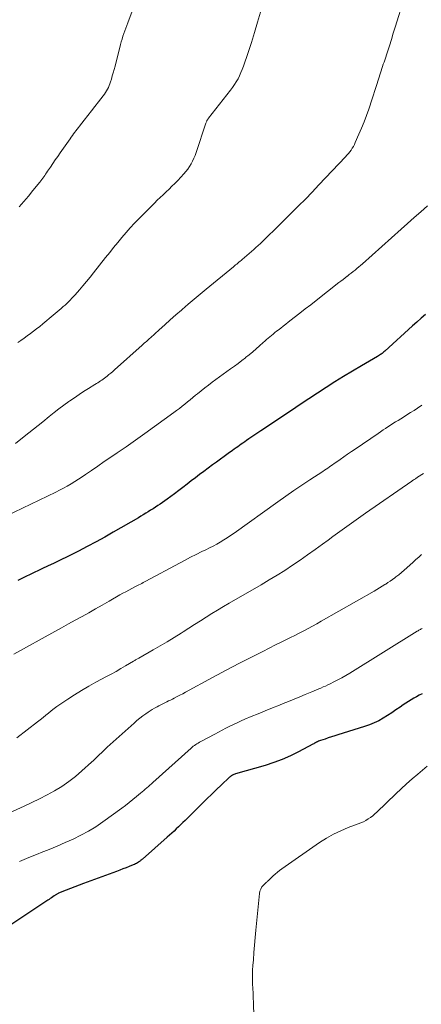
# Model space of a CAD drawing. Units: feet. Extents: x 2010000 to 2015026, y 505000 to 510002.
# Drawn here: x 2011849 to 2011915, y 506803 to 506967 of the extents above; entities that cross this region are included whole.
import ezdxf

# ---------------------------------------------------------------- set-up
doc = ezdxf.new("R2010")
doc.units = ezdxf.units.FT
doc.header["$LTSCALE"] = 100
doc.header["$MEASUREMENT"] = 0
doc.layers.add('CONTOUR INDEX', color=32, linetype='Continuous', lineweight=25)
doc.layers.add('CONTOUR INTERMEDIATE', color=40, linetype='Continuous', lineweight=15)

msp = doc.modelspace()

# ---------------------------------------------------------------- linework, layer by layer
at = {"layer": 'CONTOUR INDEX', "flags": 128}
for points, elevation in [([(2011916.02, 506917.64), (2011915.3, 506917.01), (2011914.58, 506916.36), (2011913.87, 506915.72), (2011909.27, 506911.53), (2011909.13, 506911.41), (2011908.99, 506911.29), (2011908.85, 506911.17), (2011908.7, 506911.06), (2011908.55, 506910.96), (2011908.4, 506910.85), (2011908.24, 506910.75), (2011908.08, 506910.66), (2011905.4, 506909.1), (2011903.92, 506908.22), (2011902.44, 506907.33), (2011900.98, 506906.42), (2011899.53, 506905.5), (2011898.09, 506904.56), (2011896.65, 506903.62), (2011895.21, 506902.67), (2011893.78, 506901.71), (2011888.71, 506898.31), (2011888.22, 506897.97), (2011887.72, 506897.64), (2011887.23, 506897.31), (2011886.73, 506896.97), (2011886.33, 506896.7), (2011886.04, 506896.5), (2011885.74, 506896.3), (2011885.45, 506896.1), (2011885.16, 506895.9), (2011884.87, 506895.69), (2011884.59, 506895.49), (2011884.3, 506895.28), (2011884.01, 506895.07), (2011883.29, 506894.55), (2011882.64, 506894.08), (2011881.99, 506893.6), (2011881.35, 506893.13), (2011880.7, 506892.66), (2011879.95, 506892.11), (2011879.25, 506891.59), (2011878.55, 506891.06), (2011877.86, 506890.53), (2011877.16, 506890), (2011876.47, 506889.47), (2011875.78, 506888.94), (2011875.08, 506888.42), (2011874.38, 506887.89), (2011873.17, 506887), (2011872.79, 506886.72), (2011872.4, 506886.45), (2011872.01, 506886.18), (2011871.62, 506885.91), (2011871.22, 506885.65), (2011870.82, 506885.39), (2011870.42, 506885.14), (2011870.02, 506884.89), (2011869.61, 506884.64), (2011869.2, 506884.39), (2011868.8, 506884.15), (2011868.39, 506883.91), (2011864.21, 506881.5), (2011862.79, 506880.69), (2011861.35, 506879.9), (2011859.9, 506879.13), (2011858.44, 506878.37), (2011857.68, 506877.99), (2011856.59, 506877.44), (2011855.5, 506876.9), (2011854.41, 506876.38), (2011853.31, 506875.86), (2011852.49, 506875.48), (2011851.8, 506875.15), (2011851.1, 506874.82), (2011850.41, 506874.5), (2011849.72, 506874.16), (2011849.03, 506873.83), (2011848.35, 506873.48)], 860), ([(2011915.46, 506854.69), (2011915, 506854.45), (2011914.55, 506854.2), (2011914.09, 506853.95), (2011913.65, 506853.69), (2011913.21, 506853.42), (2011912.77, 506853.14), (2011912.35, 506852.85), (2011911.82, 506852.49), (2011911.14, 506852.02), (2011910.44, 506851.56), (2011909.74, 506851.11), (2011909.03, 506850.67), (2011909, 506850.65), (2011908.27, 506850.24), (2011907.51, 506849.87), (2011906.73, 506849.55), (2011905.93, 506849.27), (2011901.51, 506847.88), (2011900.97, 506847.71), (2011900.43, 506847.54), (2011899.89, 506847.37), (2011899.36, 506847.19), (2011898.62, 506846.95), (2011898.45, 506846.89), (2011898.29, 506846.83), (2011898.12, 506846.75), (2011897.96, 506846.67), (2011897.8, 506846.59), (2011897.64, 506846.5), (2011897.48, 506846.42), (2011897.32, 506846.34), (2011894.98, 506845.09), (2011893.63, 506844.42), (2011892.26, 506843.82), (2011890.86, 506843.29), (2011889.43, 506842.83), (2011884.53, 506841.4), (2011884.39, 506841.35), (2011884.25, 506841.3), (2011884.11, 506841.25), (2011883.98, 506841.19), (2011883.85, 506841.12), (2011883.72, 506841.04), (2011883.61, 506840.95), (2011883.49, 506840.86), (2011882.13, 506839.57), (2011881.34, 506838.82), (2011880.55, 506838.06), (2011879.77, 506837.3), (2011879, 506836.54), (2011876.13, 506833.69), (2011875.77, 506833.33), (2011875.4, 506832.98), (2011875.04, 506832.63), (2011874.67, 506832.28), (2011874.3, 506831.93), (2011873.93, 506831.59), (2011873.55, 506831.25), (2011873.17, 506830.91), (2011869.05, 506827.29), (2011868.97, 506827.22), (2011868.89, 506827.15), (2011868.81, 506827.08), (2011868.73, 506827.01), (2011868.65, 506826.94), (2011868.57, 506826.88), (2011868.48, 506826.82), (2011868.39, 506826.76), (2011868.24, 506826.67), (2011868.07, 506826.58), (2011867.9, 506826.49), (2011867.72, 506826.41), (2011867.54, 506826.33), (2011866.86, 506826.06), (2011866.33, 506825.85), (2011865.81, 506825.65), (2011865.28, 506825.45), (2011864.75, 506825.25), (2011859.26, 506823.24), (2011858.53, 506822.97), (2011857.81, 506822.7), (2011857.1, 506822.41), (2011856.38, 506822.12), (2011855.15, 506821.61), (2011855.06, 506821.57), (2011854.96, 506821.52), (2011854.87, 506821.47), (2011854.78, 506821.42), (2011854.69, 506821.37), (2011854.6, 506821.31), (2011854.51, 506821.26), (2011854.42, 506821.2), (2011854.18, 506821.02), (2011853.97, 506820.88), (2011853.76, 506820.73), (2011853.55, 506820.59), (2011853.34, 506820.45), (2011845.86, 506815.5)], 840)]:
    msp.add_lwpolyline(points, dxfattribs=dict(at, elevation=elevation))
at = {"layer": 'CONTOUR INTERMEDIATE', "flags": 128}
for points, elevation in [([(2011912.47, 506970.06), (2011911.01, 506965.29), (2011910.69, 506964.26), (2011910.37, 506963.23), (2011910.04, 506962.2), (2011909.71, 506961.17), (2011909.26, 506959.83), (2011909.15, 506959.48), (2011909.03, 506959.12), (2011908.92, 506958.77), (2011908.8, 506958.41), (2011908.69, 506958.06), (2011908.58, 506957.7), (2011908.46, 506957.35), (2011908.35, 506957), (2011906.61, 506951.7), (2011906.24, 506950.64), (2011905.86, 506949.59), (2011905.44, 506948.55), (2011905, 506947.52), (2011904.39, 506946.13), (2011904.24, 506945.8), (2011904.07, 506945.48), (2011903.88, 506945.18), (2011903.68, 506944.88), (2011903.46, 506944.59), (2011903.24, 506944.3), (2011903, 506944.03), (2011902.76, 506943.76), (2011898.36, 506939.1), (2011897.24, 506937.93), (2011896.11, 506936.77), (2011894.97, 506935.63), (2011893.82, 506934.49), (2011892.95, 506933.63), (2011892.23, 506932.93), (2011891.51, 506932.22), (2011890.79, 506931.52), (2011890.08, 506930.81), (2011889.36, 506930.11), (2011889, 506929.75), (2011888.63, 506929.41), (2011888.27, 506929.06), (2011887.89, 506928.72), (2011887.52, 506928.39), (2011887.14, 506928.06), (2011886.76, 506927.73), (2011886.38, 506927.4), (2011885.61, 506926.75), (2011885.43, 506926.6), (2011885.25, 506926.44), (2011885.07, 506926.29), (2011884.89, 506926.14), (2011884.7, 506925.99), (2011884.52, 506925.84), (2011884.34, 506925.69), (2011884.16, 506925.54), (2011879.64, 506921.83), (2011878.63, 506921), (2011877.63, 506920.16), (2011876.64, 506919.31), (2011875.65, 506918.46), (2011875.52, 506918.35), (2011874.6, 506917.54), (2011873.68, 506916.73), (2011872.77, 506915.92), (2011871.86, 506915.1), (2011870.39, 506913.77), (2011870.22, 506913.62), (2011870.05, 506913.47), (2011869.88, 506913.31), (2011869.71, 506913.16), (2011869.54, 506913), (2011869.37, 506912.85), (2011869.2, 506912.7), (2011869.02, 506912.54), (2011864.43, 506908.44), (2011864.12, 506908.17), (2011863.81, 506907.9), (2011863.5, 506907.64), (2011863.18, 506907.39), (2011862.97, 506907.22), (2011862.75, 506907.05), (2011862.54, 506906.89), (2011862.32, 506906.74), (2011862.09, 506906.59), (2011861.87, 506906.44), (2011861.64, 506906.29), (2011861.41, 506906.15), (2011861.18, 506906.01), (2011860.08, 506905.32), (2011859.3, 506904.83), (2011858.53, 506904.33), (2011857.77, 506903.82), (2011857.01, 506903.3), (2011856.85, 506903.18), (2011856.02, 506902.58), (2011855.2, 506901.98), (2011854.39, 506901.35), (2011853.59, 506900.72), (2011852.5, 506899.83), (2011851.73, 506899.21), (2011850.97, 506898.6), (2011850.21, 506897.98), (2011849.45, 506897.36), (2011848.01, 506896.2)], 868), ([(2011888.65, 506967.78), (2011888.17, 506966.09), (2011887.67, 506964.4), (2011887.14, 506962.72), (2011886.59, 506961.05), (2011885.82, 506958.79), (2011885.63, 506958.26), (2011885.41, 506957.74), (2011885.18, 506957.22), (2011884.92, 506956.72), (2011884.64, 506956.23), (2011884.34, 506955.74), (2011884.02, 506955.28), (2011883.68, 506954.83), (2011880.02, 506950.18), (2011879.95, 506950.09), (2011879.89, 506949.99), (2011879.83, 506949.9), (2011879.77, 506949.8), (2011879.72, 506949.7), (2011879.67, 506949.59), (2011879.63, 506949.49), (2011879.59, 506949.38), (2011877.97, 506944.49), (2011877.8, 506944.01), (2011877.6, 506943.53), (2011877.38, 506943.06), (2011877.15, 506942.6), (2011876.88, 506942.16), (2011876.6, 506941.73), (2011876.28, 506941.32), (2011875.94, 506940.93), (2011874.91, 506939.84), (2011874.44, 506939.36), (2011873.96, 506938.88), (2011873.48, 506938.41), (2011872.99, 506937.95), (2011872.5, 506937.49), (2011872.01, 506937.03), (2011871.52, 506936.56), (2011871.05, 506936.08), (2011868.5, 506933.53), (2011867.76, 506932.76), (2011867.04, 506931.98), (2011866.33, 506931.19), (2011865.64, 506930.38), (2011864.96, 506929.56), (2011864.28, 506928.74), (2011863.62, 506927.91), (2011862.95, 506927.07), (2011860.95, 506924.54), (2011860.37, 506923.81), (2011859.79, 506923.1), (2011859.19, 506922.39), (2011858.59, 506921.68), (2011857.89, 506920.88), (2011857.63, 506920.59), (2011857.36, 506920.3), (2011857.08, 506920.01), (2011856.8, 506919.74), (2011856.51, 506919.46), (2011856.22, 506919.19), (2011855.92, 506918.93), (2011855.62, 506918.67), (2011855.57, 506918.62), (2011855.23, 506918.34), (2011854.9, 506918.06), (2011854.57, 506917.78), (2011854.24, 506917.5), (2011852.51, 506916.06), (2011852.01, 506915.65), (2011851.5, 506915.25), (2011850.99, 506914.85), (2011850.47, 506914.46), (2011849.95, 506914.08), (2011849.42, 506913.7), (2011848.9, 506913.33), (2011848.37, 506912.95)], 872), ([(2011867.34, 506967.92), (2011866.62, 506965.98), (2011866.46, 506965.54), (2011866.3, 506965.1), (2011866.13, 506964.65), (2011865.97, 506964.21), (2011865.82, 506963.76), (2011865.67, 506963.31), (2011865.54, 506962.86), (2011865.42, 506962.41), (2011864.51, 506958.81), (2011864.36, 506958.27), (2011864.22, 506957.72), (2011864.06, 506957.18), (2011863.9, 506956.64), (2011863.77, 506956.19), (2011863.66, 506955.88), (2011863.55, 506955.58), (2011863.41, 506955.28), (2011863.27, 506954.99), (2011863.1, 506954.7), (2011862.93, 506954.43), (2011862.75, 506954.16), (2011862.55, 506953.89), (2011861.77, 506952.89), (2011861.18, 506952.13), (2011860.59, 506951.38), (2011860, 506950.62), (2011859.41, 506949.87), (2011858.63, 506948.88), (2011858.42, 506948.62), (2011858.22, 506948.36), (2011858.03, 506948.1), (2011857.83, 506947.84), (2011857.63, 506947.57), (2011857.44, 506947.3), (2011857.25, 506947.04), (2011857.06, 506946.77), (2011855.39, 506944.41), (2011854.99, 506943.83), (2011854.59, 506943.25), (2011854.19, 506942.67), (2011853.79, 506942.08), (2011853.3, 506941.37), (2011853.15, 506941.14), (2011852.99, 506940.92), (2011852.84, 506940.69), (2011852.68, 506940.47), (2011852.52, 506940.24), (2011852.35, 506940.02), (2011852.19, 506939.81), (2011852.02, 506939.59), (2011850.87, 506938.18), (2011850.12, 506937.27), (2011849.35, 506936.37), (2011848.58, 506935.48)], 876), ([(2011916.37, 506935.63), (2011915.27, 506934.66), (2011914.17, 506933.69), (2011913.07, 506932.72), (2011911.98, 506931.75), (2011905.57, 506926.04), (2011905.26, 506925.77), (2011904.96, 506925.51), (2011904.65, 506925.25), (2011904.34, 506924.99), (2011904.03, 506924.74), (2011903.71, 506924.48), (2011903.39, 506924.23), (2011903.07, 506923.99), (2011903.03, 506923.96), (2011902.69, 506923.69), (2011902.35, 506923.43), (2011902.01, 506923.17), (2011901.67, 506922.91), (2011897.91, 506919.96), (2011897, 506919.24), (2011896.08, 506918.53), (2011895.17, 506917.82), (2011894.25, 506917.11), (2011893.26, 506916.34), (2011892.84, 506916.02), (2011892.42, 506915.69), (2011892, 506915.36), (2011891.58, 506915.04), (2011891.31, 506914.83), (2011891.03, 506914.61), (2011890.75, 506914.38), (2011890.47, 506914.15), (2011890.19, 506913.92), (2011889.92, 506913.68), (2011889.65, 506913.45), (2011889.38, 506913.21), (2011889.11, 506912.97), (2011888.51, 506912.43), (2011887.94, 506911.92), (2011887.36, 506911.42), (2011886.77, 506910.93), (2011886.17, 506910.46), (2011886.16, 506910.44), (2011885.54, 506909.97), (2011884.93, 506909.5), (2011884.31, 506909.04), (2011883.68, 506908.58), (2011880.64, 506906.38), (2011880.01, 506905.92), (2011879.39, 506905.45), (2011878.78, 506904.97), (2011878.17, 506904.47), (2011877.85, 506904.21), (2011877.41, 506903.84), (2011876.97, 506903.48), (2011876.53, 506903.11), (2011876.09, 506902.75), (2011875.64, 506902.39), (2011875.19, 506902.04), (2011874.73, 506901.69), (2011874.27, 506901.35), (2011869.44, 506897.86), (2011868.67, 506897.31), (2011867.9, 506896.77), (2011867.13, 506896.23), (2011866.35, 506895.69), (2011864.87, 506894.68), (2011863.79, 506893.94), (2011862.72, 506893.21), (2011861.65, 506892.47), (2011860.58, 506891.74), (2011859.63, 506891.08), (2011859.03, 506890.68), (2011858.43, 506890.28), (2011857.82, 506889.89), (2011857.21, 506889.52), (2011856.58, 506889.15), (2011855.95, 506888.8), (2011855.31, 506888.47), (2011854.67, 506888.15), (2011843.54, 506882.84)], 864), ([(2011915.44, 506902.57), (2011914.72, 506902.1), (2011914.14, 506901.71), (2011913.55, 506901.34), (2011912.96, 506900.97), (2011912.37, 506900.6), (2011911.48, 506900.06), (2011911.06, 506899.8), (2011910.64, 506899.54), (2011910.22, 506899.27), (2011909.81, 506899), (2011909.4, 506898.73), (2011908.99, 506898.46), (2011908.58, 506898.18), (2011908.17, 506897.9), (2011904.36, 506895.3), (2011903.74, 506894.87), (2011903.11, 506894.44), (2011902.49, 506894), (2011901.87, 506893.57), (2011901.16, 506893.07), (2011900.89, 506892.88), (2011900.62, 506892.7), (2011900.35, 506892.51), (2011900.08, 506892.33), (2011899.81, 506892.15), (2011899.54, 506891.96), (2011899.26, 506891.78), (2011898.99, 506891.6), (2011896.84, 506890.19), (2011895.5, 506889.3), (2011894.16, 506888.4), (2011892.84, 506887.48), (2011891.52, 506886.55), (2011884.26, 506881.36), (2011883.7, 506880.97), (2011883.13, 506880.59), (2011882.56, 506880.23), (2011881.97, 506879.88), (2011881.38, 506879.54), (2011880.78, 506879.21), (2011880.18, 506878.9), (2011879.57, 506878.59), (2011878.92, 506878.28), (2011877.99, 506877.82), (2011877.06, 506877.35), (2011876.14, 506876.88), (2011875.22, 506876.39), (2011869.64, 506873.39), (2011869.41, 506873.26), (2011869.18, 506873.14), (2011868.95, 506873.02), (2011868.71, 506872.9), (2011868.48, 506872.78), (2011868.25, 506872.66), (2011868.01, 506872.54), (2011867.78, 506872.42), (2011867.27, 506872.16), (2011866.78, 506871.9), (2011866.29, 506871.64), (2011865.81, 506871.37), (2011865.33, 506871.1), (2011863.51, 506870.06), (2011862.39, 506869.42), (2011861.27, 506868.78), (2011860.15, 506868.15), (2011859.03, 506867.53), (2011857.9, 506866.9), (2011856.78, 506866.28), (2011855.65, 506865.66), (2011854.52, 506865.04), (2011847.72, 506861.3)], 856), ([(2011915.69, 506891.24), (2011914.72, 506890.61), (2011914.6, 506890.54), (2011914.48, 506890.46), (2011914.37, 506890.38), (2011914.25, 506890.3), (2011914.13, 506890.23), (2011914.01, 506890.15), (2011913.89, 506890.07), (2011913.78, 506889.99), (2011906.09, 506884.67), (2011905.3, 506884.13), (2011904.52, 506883.58), (2011903.74, 506883.03), (2011902.96, 506882.47), (2011902.18, 506881.91), (2011901.41, 506881.35), (2011900.64, 506880.78), (2011899.87, 506880.21), (2011898.95, 506879.52), (2011897.72, 506878.62), (2011896.48, 506877.73), (2011895.23, 506876.87), (2011893.97, 506876.01), (2011892.69, 506875.18), (2011891.4, 506874.37), (2011890.1, 506873.58), (2011888.79, 506872.8), (2011883.46, 506869.72), (2011882.5, 506869.16), (2011881.53, 506868.58), (2011880.57, 506868), (2011879.62, 506867.4), (2011878.67, 506866.8), (2011877.72, 506866.2), (2011876.78, 506865.59), (2011875.83, 506864.99), (2011875.46, 506864.75), (2011874.32, 506864.03), (2011873.18, 506863.32), (2011872.02, 506862.64), (2011870.86, 506861.97), (2011868.46, 506860.63), (2011868.35, 506860.56), (2011868.24, 506860.5), (2011868.12, 506860.43), (2011868.01, 506860.37), (2011867.9, 506860.31), (2011867.79, 506860.24), (2011867.68, 506860.17), (2011867.56, 506860.11), (2011866.23, 506859.32), (2011865.45, 506858.87), (2011864.67, 506858.42), (2011863.88, 506857.98), (2011863.09, 506857.55), (2011861.34, 506856.61), (2011860.14, 506855.94), (2011858.96, 506855.26), (2011857.8, 506854.54), (2011856.65, 506853.79), (2011855.36, 506852.93), (2011854.87, 506852.59), (2011854.4, 506852.24), (2011853.93, 506851.88), (2011853.48, 506851.51), (2011853.02, 506851.13), (2011852.57, 506850.76), (2011852.11, 506850.39), (2011851.64, 506850.03), (2011848.21, 506847.4)], 852), ([(2011915.39, 506877.82), (2011914.92, 506877.39), (2011914.45, 506876.95), (2011913.97, 506876.52), (2011912.95, 506875.59), (2011912.51, 506875.21), (2011912.06, 506874.83), (2011911.6, 506874.46), (2011911.14, 506874.1), (2011910.94, 506873.95), (2011910.57, 506873.68), (2011910.19, 506873.41), (2011909.81, 506873.15), (2011909.43, 506872.9), (2011909.31, 506872.82), (2011908.86, 506872.54), (2011908.4, 506872.26), (2011907.95, 506871.99), (2011907.49, 506871.73), (2011898.71, 506866.73), (2011897.99, 506866.33), (2011897.27, 506865.93), (2011896.55, 506865.53), (2011895.82, 506865.15), (2011895.09, 506864.77), (2011894.35, 506864.39), (2011893.62, 506864.02), (2011892.88, 506863.65), (2011892.22, 506863.33), (2011891.15, 506862.8), (2011890.09, 506862.27), (2011889.02, 506861.73), (2011887.96, 506861.19), (2011886.94, 506860.68), (2011885.37, 506859.87), (2011883.81, 506859.06), (2011882.25, 506858.23), (2011880.69, 506857.4), (2011876.21, 506854.97), (2011875.75, 506854.72), (2011875.28, 506854.48), (2011874.82, 506854.23), (2011874.35, 506853.99), (2011874.05, 506853.83), (2011873.73, 506853.67), (2011873.41, 506853.51), (2011873.09, 506853.35), (2011872.76, 506853.19), (2011872.44, 506853.03), (2011872.12, 506852.87), (2011871.8, 506852.71), (2011871.48, 506852.54), (2011871.39, 506852.5), (2011871.04, 506852.3), (2011870.69, 506852.1), (2011870.34, 506851.88), (2011870, 506851.66), (2011869.63, 506851.4), (2011869.12, 506851.04), (2011868.62, 506850.66), (2011868.13, 506850.26), (2011867.66, 506849.84), (2011863.23, 506845.86), (2011862.9, 506845.56), (2011862.57, 506845.25), (2011862.25, 506844.93), (2011861.93, 506844.61), (2011861.61, 506844.29), (2011861.29, 506843.97), (2011860.96, 506843.66), (2011860.63, 506843.36), (2011859.01, 506841.9), (2011857.94, 506840.99), (2011856.83, 506840.13), (2011855.66, 506839.35), (2011854.47, 506838.61), (2011853.23, 506837.92), (2011851.98, 506837.26), (2011850.72, 506836.65), (2011849.44, 506836.05), (2011845, 506834.08)], 848), ([(2011915.47, 506865.52), (2011915.33, 506865.45), (2011915.2, 506865.38), (2011915.06, 506865.3), (2011914.93, 506865.23), (2011914.8, 506865.15), (2011914.67, 506865.07), (2011903.49, 506858.14), (2011902.83, 506857.75), (2011902.17, 506857.37), (2011901.5, 506857.01), (2011900.82, 506856.66), (2011900.2, 506856.35), (2011899.83, 506856.17), (2011899.45, 506855.99), (2011899.07, 506855.83), (2011898.69, 506855.66), (2011898.31, 506855.5), (2011897.92, 506855.34), (2011897.54, 506855.18), (2011897.16, 506855.02), (2011896.09, 506854.57), (2011895.17, 506854.19), (2011894.25, 506853.82), (2011893.32, 506853.44), (2011892.4, 506853.07), (2011891.79, 506852.82), (2011890.62, 506852.35), (2011889.45, 506851.87), (2011888.28, 506851.39), (2011887.11, 506850.91), (2011886.07, 506850.47), (2011885.43, 506850.2), (2011884.79, 506849.91), (2011884.16, 506849.61), (2011883.54, 506849.31), (2011882.92, 506848.99), (2011882.3, 506848.67), (2011881.68, 506848.34), (2011881.06, 506848.02), (2011878.74, 506846.78), (2011878.52, 506846.66), (2011878.31, 506846.54), (2011878.1, 506846.42), (2011877.9, 506846.29), (2011877.7, 506846.15), (2011877.5, 506846), (2011877.31, 506845.85), (2011877.13, 506845.69), (2011870.81, 506840), (2011870.55, 506839.77), (2011870.3, 506839.55), (2011870.05, 506839.32), (2011869.79, 506839.1), (2011869.53, 506838.88), (2011869.28, 506838.66), (2011869.02, 506838.44), (2011868.76, 506838.22), (2011868.08, 506837.65), (2011867.47, 506837.15), (2011866.86, 506836.67), (2011866.24, 506836.19), (2011865.61, 506835.73), (2011862.48, 506833.46), (2011861.3, 506832.66), (2011860.08, 506831.91), (2011858.83, 506831.23), (2011857.54, 506830.6), (2011856.23, 506830.02), (2011854.91, 506829.45), (2011853.59, 506828.9), (2011852.26, 506828.37), (2011851.77, 506828.18), (2011850.2, 506827.53), (2011848.65, 506826.86)], 844), ([(2011916.33, 506842.67), (2011914.76, 506841.38), (2011913.82, 506840.59), (2011912.9, 506839.79), (2011912, 506838.96), (2011911.1, 506838.12), (2011907.97, 506835.08), (2011907.63, 506834.77), (2011907.28, 506834.48), (2011906.9, 506834.2), (2011906.52, 506833.95), (2011906.12, 506833.71), (2011905.72, 506833.49), (2011905.3, 506833.3), (2011904.87, 506833.13), (2011903.21, 506832.5), (2011901.97, 506831.98), (2011900.77, 506831.4), (2011899.6, 506830.73), (2011898.47, 506830.01), (2011892.2, 506825.67), (2011891.82, 506825.4), (2011891.46, 506825.11), (2011891.1, 506824.81), (2011890.76, 506824.5), (2011890.25, 506824), (2011890.17, 506823.92), (2011890.09, 506823.85), (2011890.01, 506823.77), (2011889.92, 506823.7), (2011889.84, 506823.63), (2011889.76, 506823.55), (2011889.68, 506823.48), (2011889.6, 506823.4), (2011889.15, 506822.97), (2011888.89, 506822.66), (2011888.68, 506822.32), (2011888.54, 506821.95), (2011888.46, 506821.55), (2011887.9, 506815.49), (2011887.79, 506814.26), (2011887.68, 506813.03), (2011887.57, 506811.79), (2011887.47, 506810.56), (2011887.39, 506809.62), (2011887.34, 506808.85), (2011887.31, 506808.09), (2011887.32, 506807.33), (2011887.34, 506806.57), (2011887.38, 506805.81), (2011887.41, 506805.04), (2011887.44, 506804.28), (2011887.47, 506803.52), (2011887.59, 506798.78)], 836)]:
    msp.add_lwpolyline(points, dxfattribs=dict(at, elevation=elevation))

doc.saveas('drawing.dxf')
